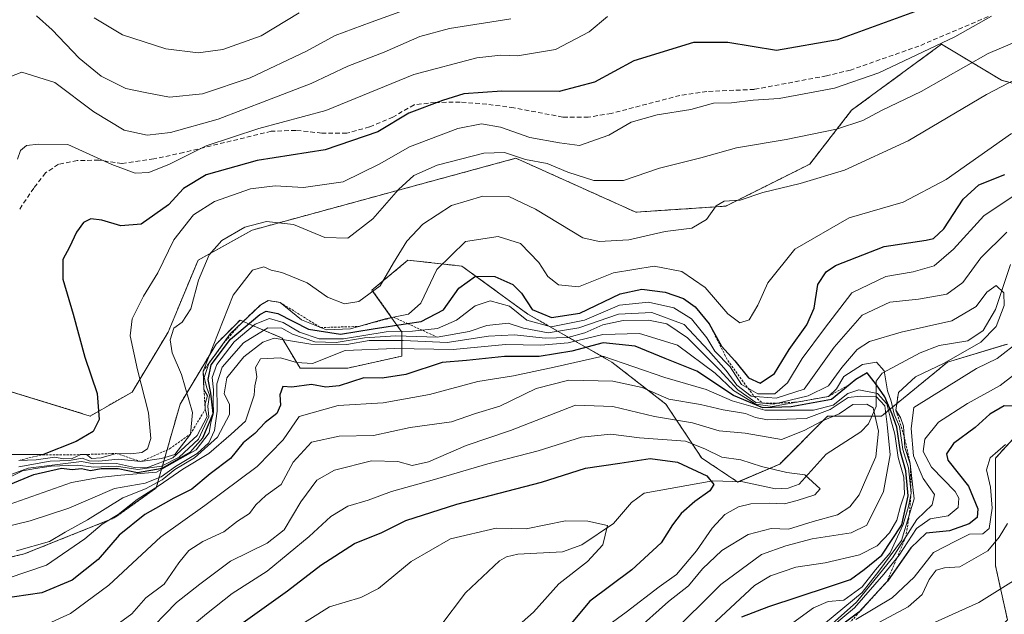
# Model space of a CAD drawing. Units: metres. Extents: x 668737 to 672182, y 4735122 to 4737520.
# Drawn here: x 670215 to 670430, y 4736240 to 4736370 of the extents above; entities that cross this region are included whole.
import ezdxf

# ---------------------------------------------------------------- set-up
doc = ezdxf.new("R2010")
doc.units = ezdxf.units.M
doc.header["$MEASUREMENT"] = 0
doc.linetypes.add('TRAZOS', pattern=[0.75, 0.5, -0.25])
doc.linetypes.add('TRAZOSX2', pattern=[1.5, 1, -0.5])
for name, color, linetype, lineweight in [('Arbolado forestal', 92, 'TRAZOS', 0), ('Arbolado forestal CxS', 92, 'Continuous', 0), ('Corriente natural lineal', 142, 'Continuous', 13), ('Curva de nivel maestra', 36, 'Continuous', 30), ('Curva de nivel normal', 36, 'Continuous', 0), ('Escarpado lineal', 39, 'TRAZOS', 0), ('Matorral', 135, 'Continuous', 0), ('Matorral CxS', 135, 'Continuous', 0), ('Senda', 19, 'TRAZOSX2', 0)]:
    doc.layers.add(name, color=color, linetype=linetype, lineweight=lineweight)

# ---------------------------------------------------------------- blocks, each defined once
blk = doc.blocks.new('*U160')
at = {"layer": 'Curva de nivel normal', "color": 36, "linetype": 'Continuous', "lineweight": 0}
blk.add_polyline3d([(670214.11, 4736253.58, 885), (670221.34, 4736255.62, 885), (670224.75, 4736257.7, 885), (670229.64, 4736260.4, 885), (670237.42, 4736265.15, 885), (670242.34, 4736267.18, 885), (670246, 4736269.15, 885), (670248.78, 4736271.38, 885), (670253.08, 4736273.93, 885), (670258.07, 4736278.47, 885), (670260.71, 4736283.37, 885), (670260.74, 4736285.64, 885), (670259.56, 4736287.91, 885), (670260.15, 4736291.43, 885), (670263.82, 4736295.98, 885), (670268.02, 4736299.21, 885), (670270.47, 4736300.09, 885), (670278.49, 4736298.81, 885), (670286.34, 4736298.74, 885), (670291.26, 4736299.59, 885), (670298.69, 4736299.58, 885), (670308.33, 4736299.18, 885), (670317.33, 4736300.53, 885), (670323, 4736300.79, 885), (670329.74, 4736300.09, 885), (670334.65, 4736300.24, 885), (670338.4, 4736301.25, 885), (670342.32, 4736302.98, 885), (670346.74, 4736303.96, 885), (670352.32, 4736304.02, 885), (670356.35, 4736303.21, 885), (670360.87, 4736300.16, 885), (670367.85, 4736293.17, 885), (670371.82, 4736288.8, 885), (670375.8, 4736286.05, 885), (670379.64, 4736285.68, 885), (670387.25, 4736287.49, 885), (670391.69, 4736289.67, 885), (670394.58, 4736293.67, 885), (670397.9, 4736297.63, 885), (670400.63, 4736299.35, 885), (670407.56, 4736301.43, 885), (670418.64, 4736303.92, 885), (670423.98, 4736307.04, 885), (670426.31, 4736310.18, 885), (670428.31, 4736311.59, 885), (670430, 4736310.04, 885), (670430.07, 4736307.22, 885), (670428.33, 4736302.67, 885), (670424.98, 4736299.21, 885), (670416.98, 4736294.64, 885), (670410.65, 4736291.61, 885), (670406.96, 4736288.24, 885), (670406.41, 4736284.32, 885), (670407.4, 4736282.78, 885), (670408.03, 4736280.82, 885), (670408.38, 4736276.22, 885), (670409.55, 4736272.62, 885), (670410.36, 4736264.95, 885), (670407.65, 4736255.83, 885), (670402.65, 4736249.16, 885), (670398.99, 4736244.49, 885), (670390.99, 4736237.85, 885)], dxfattribs=at)
blk = doc.blocks.new('*U168')
at = {"layer": 'Curva de nivel normal', "color": 36, "linetype": 'Continuous', "lineweight": 0}
for points in [[(670212.54, 4736263.7, 895), (670226.16, 4736268.5, 895), (670232.19, 4736269.61, 895), (670236.97, 4736270.17, 895), (670244.75, 4736270.79, 895), (670253.39, 4736275.64, 895), (670256.26, 4736279.4, 895), (670256.66, 4736281.64, 895), (670257.24, 4736283.75, 895), (670257.13, 4736286.25, 895), (670257.22, 4736288.81, 895), (670256.9, 4736291.49, 895), (670257.93, 4736294.31, 895), (670261.73, 4736299.31, 895), (670266.34, 4736303.15, 895), (670269.46, 4736304.38, 895), (670272.43, 4736303.5, 895), (670276.04, 4736301.38, 895), (670280.32, 4736299.96, 895), (670285.61, 4736299.97, 895), (670294.98, 4736301.46, 895), (670300.72, 4736301.62, 895), (670306.2, 4736302.18, 895), (670310.34, 4736304.03, 895), (670314.44, 4736307.13, 895), (670317.68, 4736308.25, 895), (670321.91, 4736307.06, 895), (670325.68, 4736304.02, 895), (670331.06, 4736302.54, 895), (670338.3, 4736304.01, 895), (670345.96, 4736307.29, 895), (670352.32, 4736307.95, 895), (670357.86, 4736306.71, 895), (670361.69, 4736304.3, 895), (670365.08, 4736300.16, 895), (670366.84, 4736297.27, 895), (670370.14, 4736293.79, 895), (670372.66, 4736289.98, 895), (670376.21, 4736287.89, 895), (670379.91, 4736287.95, 895), (670382.71, 4736290.31, 895), (670385.9, 4736295.64, 895), (670390.77, 4736302.22, 895), (670396.78, 4736310.04, 895), (670404.22, 4736313.6, 895), (670410.15, 4736314.58, 895), (670414.74, 4736315.93, 895), (670418.99, 4736319.58, 895), (670425.59, 4736326.86, 895), (670433.16, 4736331.87, 895)], [(670437.94, 4736296.53, 895), (670429.2, 4736289.76, 895), (670422.08, 4736285.84, 895), (670415.7, 4736281.75, 895), (670412.72, 4736278.02, 895), (670412.33, 4736275.34, 895), (670414.2, 4736271.85, 895), (670419.37, 4736266.56, 895), (670420.17, 4736265.12, 895), (670420.04, 4736263.04, 895), (670417.83, 4736261.27, 895), (670413.86, 4736260.58, 895), (670410.88, 4736258.48, 895), (670407.13, 4736252.62, 895), (670403.73, 4736248.51, 895), (670397.32, 4736241.09, 895), (670389.69, 4736234.77, 895)]]:
    blk.add_polyline3d(points, dxfattribs=at)
blk = doc.blocks.new('*U174')
at = {"layer": 'Curva de nivel normal', "color": 36, "linetype": 'Continuous', "lineweight": 0}
for points in [[(670209.37, 4736268.06, 905), (670215.48, 4736271.08, 905), (670218.29, 4736271.62, 905), (670221.7, 4736272.14, 905), (670227.44, 4736272.3, 905), (670231.01, 4736271.89, 905), (670236.01, 4736272.07, 905), (670240.67, 4736271.38, 905), (670245.83, 4736272.12, 905), (670249.67, 4736274.04, 905), (670253.9, 4736277.98, 905), (670256.16, 4736282.86, 905), (670256, 4736285.24, 905), (670256.34, 4736287.65, 905), (670255.73, 4736289.26, 905), (670255.18, 4736291.53, 905), (670256.18, 4736294.52, 905), (670260.85, 4736301.01, 905), (670267.52, 4736307.41, 905), (670269.16, 4736308.31, 905), (670271.76, 4736307.91, 905), (670276.44, 4736304.08, 905), (670281.94, 4736301.9, 905), (670287.17, 4736302.11, 905), (670294.74, 4736304.31, 905), (670299.85, 4736305.35, 905), (670302.54, 4736307.74, 905), (670306.06, 4736315.1, 905), (670312.33, 4736321.25, 905), (670319.46, 4736322.3, 905), (670324.3, 4736320.78, 905), (670328.32, 4736316.63, 905), (670330.29, 4736313.6, 905), (670332.63, 4736311.73, 905), (670336.99, 4736311.31, 905), (670344.65, 4736314.39, 905), (670353.54, 4736315.85, 905), (670359.59, 4736314.69, 905), (670364.7, 4736311.14, 905), (670369.69, 4736305.41, 905), (670372.31, 4736303.48, 905), (670374.29, 4736304.14, 905), (670376.22, 4736307.33, 905), (670378.39, 4736312.23, 905), (670384.34, 4736319.58, 905), (670396.18, 4736326.38, 905), (670407.99, 4736329.85, 905), (670417.41, 4736334.76, 905), (670431.67, 4736344.87, 905)], [(670430.34, 4736276.85, 905), (670427.04, 4736273.9, 905), (670426.23, 4736271.31, 905), (670427.1, 4736267.54, 905), (670427.47, 4736262.89, 905), (670426.79, 4736258.45, 905), (670425.38, 4736257.3, 905), (670422.5, 4736257.26, 905), (670419.43, 4736255.73, 905), (670414.6, 4736253.25, 905), (670410.39, 4736247.86, 905), (670405.6, 4736243.32, 905), (670397.64, 4736238.58, 905)]]:
    blk.add_polyline3d(points, dxfattribs=at)
blk = doc.blocks.new('*U179')
at = {"layer": 'Curva de nivel normal', "color": 36, "linetype": 'Continuous', "lineweight": 0}
blk.add_polyline3d([(670248.33, 4736233.71, 855), (670255.66, 4736239.81, 855), (670261.31, 4736244.26, 855), (670268.93, 4736249.11, 855), (670278.13, 4736256.71, 855), (670282.86, 4736261.12, 855), (670286.55, 4736263.39, 855), (670291.01, 4736264.65, 855), (670296.09, 4736266.58, 855), (670305.04, 4736269.05, 855), (670317.22, 4736272.63, 855), (670328.22, 4736275.44, 855), (670337.66, 4736278.42, 855), (670344.07, 4736279.08, 855), (670350.32, 4736278.28, 855), (670360.4, 4736277.55, 855), (670364.65, 4736275.88, 855), (670368.34, 4736274.1, 855), (670372.48, 4736273.48, 855), (670377.05, 4736272.04, 855), (670382.57, 4736270.75, 855), (670386.49, 4736270.23, 855), (670389.82, 4736267.16, 855), (670388.67, 4736265.83, 855), (670384.82, 4736264.6, 855), (670382.07, 4736263.84, 855), (670378.66, 4736264.02, 855), (670374.71, 4736263.9, 855), (670371.96, 4736263.24, 855), (670369, 4736261.51, 855), (670366.21, 4736258.56, 855), (670362.84, 4736253.56, 855), (670358.45, 4736248.41, 855), (670354.65, 4736245.71, 855), (670347.42, 4736240.2, 855), (670325.22, 4736223.95, 855)], dxfattribs=at)
blk = doc.blocks.new('*U181')
at = {"layer": 'Curva de nivel normal', "color": 36, "linetype": 'Continuous', "lineweight": 0}
blk.add_polyline3d([(670231.14, 4736370.12, 945), (670237.33, 4736366.44, 945), (670246.75, 4736363.33, 945), (670253.85, 4736362.5, 945), (670259.24, 4736363.22, 945), (670267.64, 4736366.18, 945), (670275.91, 4736371.22, 945)], dxfattribs=at)
blk = doc.blocks.new('*U194')
at = {"layer": 'Curva de nivel normal', "color": 36, "linetype": 'Continuous', "lineweight": 0}
for points in [[(670402.82, 4736238, 910), (670409.07, 4736241.32, 910), (670412.13, 4736244.04, 910), (670413.69, 4736247.32, 910), (670415.21, 4736249.37, 910), (670417.05, 4736249.87, 910), (670420.37, 4736250.12, 910), (670426.47, 4736253.56, 910), (670428.96, 4736256.55, 910), (670430.8, 4736259.58, 910)], [(670437.36, 4736359.22, 910), (670426.24, 4736353.38, 910), (670409.06, 4736343.28, 910), (670395.16, 4736336.8, 910), (670385.44, 4736333.9, 910), (670377.34, 4736331.92, 910), (670372.38, 4736330.24, 910), (670368.83, 4736330.03, 910), (670367.14, 4736329.06, 910), (670365, 4736326.02, 910), (670361.78, 4736324.17, 910), (670355.99, 4736323.4, 910), (670347.99, 4736321.63, 910), (670341.54, 4736321.23, 910), (670337.99, 4736322.07, 910), (670327.61, 4736328.29, 910), (670321.78, 4736331.04, 910), (670316.08, 4736331.17, 910), (670309.23, 4736329.12, 910), (670303, 4736325.02, 910), (670299.46, 4736321.31, 910), (670296.53, 4736316.56, 910), (670293.66, 4736311.57, 910), (670288.96, 4736308.1, 910), (670285.84, 4736307.61, 910), (670282.14, 4736309.08, 910), (670277.69, 4736312.16, 910), (670272.16, 4736314.45, 910), (670269.78, 4736314.96, 910), (670268.19, 4736315.71, 910), (670265.76, 4736314.94, 910), (670261.52, 4736309.48, 910), (670254.97, 4736292.88, 910), (670255.13, 4736288.84, 910), (670255.93, 4736287.45, 910), (670255.35, 4736285.78, 910), (670255.38, 4736284.54, 910), (670255.84, 4736283, 910), (670253.67, 4736278.79, 910), (670248.33, 4736273.96, 910), (670242.99, 4736271.92, 910), (670239.94, 4736271.83, 910), (670235.99, 4736272.72, 910), (670231.01, 4736272.65, 910), (670228.34, 4736273.14, 910), (670216.67, 4736271.69, 910), (670208.91, 4736268.8, 910)]]:
    blk.add_polyline3d(points, dxfattribs=at)
blk = doc.blocks.new('*U195')
at = {"layer": 'Curva de nivel normal', "color": 36, "linetype": 'Continuous', "lineweight": 0}
blk.add_polyline3d([(670211.35, 4736356.76, 935), (670215.27, 4736358.27, 935), (670222.54, 4736355.99, 935), (670231.06, 4736349.6, 935), (670237.64, 4736345.6, 935), (670242.72, 4736344.51, 935), (670247.81, 4736345.05, 935), (670258.2, 4736347.99, 935), (670268.9, 4736352.1, 935), (670278.56, 4736355.77, 935), (670286.56, 4736359.55, 935), (670294.52, 4736362.66, 935), (670302.31, 4736366.05, 935), (670308.82, 4736367.8, 935), (670322.21, 4736369.93, 935)], dxfattribs=at)
blk = doc.blocks.new('*U197')
at = {"layer": 'Curva de nivel normal', "color": 36, "linetype": 'Continuous', "lineweight": 0}
blk.add_polyline3d([(670214.39, 4736339.23, 930), (670215, 4736341.14, 930), (670216.33, 4736342.23, 930), (670219.01, 4736342.55, 930), (670225.34, 4736342.41, 930), (670235.01, 4736338.05, 930), (670240.09, 4736336.17, 930), (670243.1, 4736336.35, 930), (670247.59, 4736338.15, 930), (670255.59, 4736342.12, 930), (670267.14, 4736345.91, 930), (670281.76, 4736349.87, 930), (670301.02, 4736357.78, 930), (670314.76, 4736361.39, 930), (670320.02, 4736361.99, 930), (670323.66, 4736361.84, 930), (670331.99, 4736363.24, 930), (670339.32, 4736367.08, 930), (670343.32, 4736370.42, 930)], dxfattribs=at)
blk = doc.blocks.new('*U201')
at = {"layer": 'Curva de nivel normal', "color": 36, "linetype": 'Continuous', "lineweight": 0}
blk.add_polyline3d([(670427.31, 4736370.51, 920), (670419.32, 4736365.96, 920), (670402.65, 4736358.09, 920), (670392.99, 4736354.74, 920), (670380.87, 4736352.52, 920), (670375.2, 4736352.12, 920), (670370.47, 4736351.55, 920), (670366.49, 4736351.46, 920), (670361.59, 4736350.11, 920), (670354.24, 4736348.94, 920), (670348.55, 4736347.32, 920), (670343.65, 4736344.48, 920), (670337.2, 4736342.26, 920), (670332.82, 4736342.78, 920), (670326.34, 4736343.98, 920), (670319.93, 4736346.23, 920), (670315.82, 4736346.96, 920), (670310.59, 4736345.93, 920), (670300.06, 4736341.96, 920), (670293.56, 4736338.23, 920), (670285.53, 4736334.3, 920), (670276.88, 4736333.06, 920), (670270.66, 4736333.43, 920), (670265.33, 4736332.78, 920), (670257.45, 4736330, 920), (670252.81, 4736327.08, 920), (670248.57, 4736321.63, 920), (670245.07, 4736314.39, 920), (670241.92, 4736309.31, 920), (670239.41, 4736304.31, 920), (670238.99, 4736300.64, 920), (670240.57, 4736293.18, 920), (670243.03, 4736283.79, 920), (670243.5, 4736278.18, 920), (670242.78, 4736275.88, 920), (670241.53, 4736275.08, 920), (670239.14, 4736274.78, 920), (670235.92, 4736274.88, 920), (670232.64, 4736273.9, 920), (670230.55, 4736273.77, 920), (670229.47, 4736274.62, 920), (670228.19, 4736274.62, 920), (670226.28, 4736273.78, 920), (670224.43, 4736273.73, 920), (670222.52, 4736274.07, 920), (670218.47, 4736273.48, 920), (670214.67, 4736273.37, 920)], dxfattribs=at)
blk = doc.blocks.new('*U202')
at = {"layer": 'Curva de nivel normal', "color": 36, "linetype": 'Continuous', "lineweight": 0}
blk.add_polyline3d([(670221.01, 4736237.65, 870), (670225.94, 4736239.89, 870), (670234.34, 4736246.11, 870), (670245.66, 4736256.68, 870), (670255.33, 4736263.53, 870), (670266.76, 4736272.03, 870), (670272.42, 4736277.87, 870), (670275.92, 4736283, 870), (670284.45, 4736285.39, 870), (670294.32, 4736285.96, 870), (670304.46, 4736287.77, 870), (670314.99, 4736290.63, 870), (670322.79, 4736291.88, 870), (670331.68, 4736293.73, 870), (670342.32, 4736296.19, 870), (670355.89, 4736291.49, 870), (670364.92, 4736288.89, 870), (670370.58, 4736286.36, 870), (670377.77, 4736284.32, 870), (670388.35, 4736284.35, 870), (670392.65, 4736285.48, 870), (670395.87, 4736288.02, 870), (670398.3, 4736288.77, 870), (670402.35, 4736288, 870), (670404.45, 4736285.77, 870), (670405.19, 4736282.51, 870), (670406.19, 4736279.12, 870), (670406.91, 4736274, 870), (670408.15, 4736269.72, 870), (670408.28, 4736265.99, 870), (670407.41, 4736263.39, 870), (670406.64, 4736260.32, 870), (670405.01, 4736257.52, 870), (670402.32, 4736254.69, 870), (670398.41, 4736252.68, 870), (670390.97, 4736250.93, 870), (670384.51, 4736250.02, 870), (670378.97, 4736248.13, 870), (670375.45, 4736245.98, 870), (670363.99, 4736235.32, 870)], dxfattribs=at)
blk = doc.blocks.new('*U207')
at = {"layer": 'Curva de nivel normal', "color": 36, "linetype": 'Continuous', "lineweight": 0}
blk.add_polyline3d([(670356.74, 4736234.95, 865), (670368.14, 4736246.21, 865), (670377.03, 4736252.78, 865), (670382.36, 4736254.67, 865), (670388.12, 4736256.24, 865), (670396.65, 4736257.54, 865), (670400.07, 4736259.22, 865), (670403.71, 4736266.54, 865), (670405.18, 4736274.57, 865), (670404.52, 4736281.2, 865), (670403.97, 4736285.3, 865), (670402.09, 4736287.35, 865), (670398.68, 4736287.44, 865), (670395.99, 4736287.09, 865), (670392.06, 4736284.52, 865), (670386.75, 4736282.52, 865), (670378.31, 4736282.27, 865), (670375.7, 4736282.76, 865), (670373.51, 4736283.61, 865), (670368.66, 4736284.45, 865), (670363.65, 4736285.57, 865), (670356.76, 4736286.72, 865), (670350.93, 4736289.28, 865), (670344.48, 4736290.7, 865), (670334.9, 4736290.9, 865), (670327.72, 4736289.09, 865), (670319.84, 4736285.22, 865), (670314.46, 4736283.61, 865), (670309.21, 4736281.79, 865), (670300.19, 4736280.56, 865), (670292.21, 4736278.78, 865), (670284.66, 4736278.68, 865), (670278.66, 4736277.36, 865), (670274.66, 4736272.99, 865), (670272, 4736268.08, 865), (670268.64, 4736265.7, 865), (670266.43, 4736263.66, 865), (670265.07, 4736261.75, 865), (670262.46, 4736260.07, 865), (670259.45, 4736257.75, 865), (670254.86, 4736255.64, 865), (670251.82, 4736253.64, 865), (670249.61, 4736250.97, 865), (670246.43, 4736246.31, 865), (670242.42, 4736243.31, 865), (670239.32, 4736239.84, 865), (670234.28, 4736236.07, 865)], dxfattribs=at)
blk = doc.blocks.new('*U214')
at = {"layer": 'Curva de nivel normal', "color": 36, "linetype": 'Continuous', "lineweight": 0}
blk.add_polyline3d([(670269.06, 4736232.92, 845), (670282.6, 4736241.36, 845), (670289.42, 4736243.4, 845), (670293.28, 4736245.34, 845), (670300.4, 4736251.29, 845), (670309.01, 4736256.21, 845), (670319, 4736258.57, 845), (670325.54, 4736258.42, 845), (670334.2, 4736260.17, 845), (670339.08, 4736260.07, 845), (670343.34, 4736259.12, 845), (670342.32, 4736254.92, 845), (670339.01, 4736251.29, 845), (670332.7, 4736246.37, 845), (670327.17, 4736240.17, 845), (670322.24, 4736235.78, 845)], dxfattribs=at)
blk = doc.blocks.new('*U221')
at = {"layer": 'Curva de nivel normal', "color": 36, "linetype": 'Continuous', "lineweight": 0}
for points in [[(670214.65, 4736271.94, 915), (670221.48, 4736273.22, 915), (670225.71, 4736273.34, 915), (670228.53, 4736273.83, 915), (670230, 4736273.3, 915), (670232.17, 4736273.2, 915), (670236.4, 4736273.61, 915), (670241.34, 4736273.12, 915), (670245.82, 4736273.78, 915), (670248.72, 4736274.68, 915), (670252.17, 4736279.11, 915), (670252.61, 4736283.82, 915), (670250.19, 4736292.16, 915), (670248.14, 4736296.92, 915), (670247.71, 4736299.73, 915), (670248.53, 4736302.27, 915), (670250.33, 4736303.58, 915), (670252.23, 4736306.48, 915), (670253.92, 4736312.77, 915), (670256.23, 4736318.33, 915), (670259, 4736321.48, 915), (670264.03, 4736324.38, 915), (670268.8, 4736325.64, 915), (670274.67, 4736324.97, 915), (670281.56, 4736322.11, 915), (670286.56, 4736321.93, 915), (670292.04, 4736326.22, 915), (670297.67, 4736332.63, 915), (670300.98, 4736335.64, 915), (670306.1, 4736337.91, 915), (670316.34, 4736340.55, 915), (670320.86, 4736340.73, 915), (670325.45, 4736339.16, 915), (670330.19, 4736338.26, 915), (670334.66, 4736336.4, 915), (670340.36, 4736334.58, 915), (670346.83, 4736334.57, 915), (670354.75, 4736337.3, 915), (670363.72, 4736339.52, 915), (670371.53, 4736341.74, 915), (670382.43, 4736343.51, 915), (670393.42, 4736345.8, 915), (670399.2, 4736347.71, 915), (670403.26, 4736349.89, 915), (670411.9, 4736354.07, 915), (670426.58, 4736362.36, 915), (670437.21, 4736366.9, 915)], [(670437.96, 4736250.7, 915), (670424.53, 4736242.31, 915), (670412.07, 4736236.71, 915)]]:
    blk.add_polyline3d(points, dxfattribs=at)
blk = doc.blocks.new('*U222')
at = {"layer": 'Curva de nivel normal', "color": 36, "linetype": 'Continuous', "lineweight": 0}
blk.add_polyline3d([(670241.74, 4736234.74, 860), (670249.15, 4736242.31, 860), (670254.24, 4736246.31, 860), (670260.89, 4736251.31, 860), (670268.91, 4736255.24, 860), (670272.64, 4736258.21, 860), (670276.28, 4736264.32, 860), (670279.8, 4736269.05, 860), (670283.65, 4736271.24, 860), (670291.74, 4736273.27, 860), (670297.5, 4736273.14, 860), (670300.64, 4736272.28, 860), (670304.19, 4736273.05, 860), (670312.43, 4736276.62, 860), (670322.12, 4736279.89, 860), (670336.32, 4736285.42, 860), (670344.52, 4736285.17, 860), (670353.65, 4736282.99, 860), (670361.92, 4736281.57, 860), (670367.76, 4736279.81, 860), (670373.43, 4736279.29, 860), (670381.36, 4736277.91, 860), (670386.32, 4736279.87, 860), (670390.32, 4736282, 860), (670393.99, 4736283.56, 860), (670396.99, 4736285.62, 860), (670400.07, 4736285.65, 860), (670401.4, 4736284.88, 860), (670402.63, 4736279.73, 860), (670401.99, 4736274.17, 860), (670400.06, 4736269.69, 860), (670398.36, 4736265.87, 860), (670396.35, 4736263.19, 860), (670393.65, 4736261.49, 860), (670388.33, 4736260.01, 860), (670382.9, 4736258.32, 860), (670379.12, 4736258.44, 860), (670374.12, 4736257.15, 860), (670368.32, 4736253.64, 860), (670364.1, 4736249.64, 860), (670361.04, 4736245.97, 860), (670356.67, 4736242.48, 860), (670349.2, 4736235.84, 860)], dxfattribs=at)
blk = doc.blocks.new('*U227')
at = {"layer": 'Curva de nivel normal', "color": 36, "linetype": 'Continuous', "lineweight": 0}
blk.add_polyline3d([(670212.34, 4736247.63, 880), (670220.67, 4736250.42, 880), (670229.06, 4736256.18, 880), (670232.87, 4736259.44, 880), (670236.39, 4736261.5, 880), (670240.51, 4736264.82, 880), (670245.36, 4736267.88, 880), (670250.49, 4736271.45, 880), (670256.16, 4736274.88, 880), (670261.05, 4736279.12, 880), (670264.21, 4736281.97, 880), (670266.12, 4736287.64, 880), (670266.22, 4736289.64, 880), (670266.7, 4736291.64, 880), (670266.4, 4736293.68, 880), (670267.47, 4736295.55, 880), (670271.86, 4736295.82, 880), (670275.37, 4736294.76, 880), (670278.82, 4736294.52, 880), (670286.01, 4736297.4, 880), (670296.85, 4736297.83, 880), (670309.61, 4736297.59, 880), (670321.08, 4736298.72, 880), (670328.74, 4736298.57, 880), (670334.78, 4736299.08, 880), (670342.32, 4736300.91, 880), (670350.32, 4736301.13, 880), (670358.64, 4736298.59, 880), (670366.92, 4736292.42, 880), (670370.89, 4736288.62, 880), (670375.78, 4736285.63, 880), (670379.42, 4736285.12, 880), (670391.7, 4736287.37, 880), (670393.44, 4736289.02, 880), (670395.05, 4736291.73, 880), (670399.12, 4736294.37, 880), (670402.15, 4736294.86, 880), (670403.85, 4736292.92, 880), (670404.57, 4736288.6, 880), (670405.36, 4736286.34, 880), (670406.03, 4736283.5, 880), (670407.21, 4736280.79, 880), (670407.92, 4736275.72, 880), (670409.13, 4736271.73, 880), (670409.73, 4736266.23, 880), (670409.16, 4736263.26, 880), (670407.99, 4736259.38, 880), (670405.13, 4736253.12, 880), (670401.92, 4736249.43, 880), (670399.06, 4736245.72, 880), (670395, 4736242.8, 880), (670391.56, 4736242.49, 880), (670388.41, 4736241.15, 880), (670383.04, 4736237.25, 880)], dxfattribs=at)
blk = doc.blocks.new('*U228')
at = {"layer": 'Curva de nivel normal', "color": 36, "linetype": 'Continuous', "lineweight": 0}
for points in [[(670211.42, 4736258.75, 890), (670217.14, 4736260.16, 890), (670225.55, 4736262.95, 890), (670235.56, 4736267.22, 890), (670242.24, 4736268.38, 890), (670245.76, 4736269.77, 890), (670248.92, 4736272.06, 890), (670253.66, 4736274.86, 890), (670256.19, 4736277.2, 890), (670257.42, 4736279.87, 890), (670258.02, 4736284.14, 890), (670257.94, 4736290.13, 890), (670259.12, 4736293.73, 890), (670263.74, 4736299.08, 890), (670269.12, 4736302.35, 890), (670272.13, 4736302.31, 890), (670274.5, 4736300.95, 890), (670279.34, 4736299.32, 890), (670284.04, 4736299.14, 890), (670290.2, 4736300.2, 890), (670297.04, 4736300.62, 890), (670306.1, 4736300.34, 890), (670313.14, 4736301.58, 890), (670316.94, 4736302.9, 890), (670321.66, 4736303.34, 890), (670325, 4736302.26, 890), (670330.36, 4736301.28, 890), (670337.1, 4736302.37, 890), (670345.76, 4736305.37, 890), (670353.01, 4736305.74, 890), (670360.08, 4736303.06, 890), (670365.4, 4736297.38, 890), (670369.26, 4736293.05, 890), (670371.59, 4736289.82, 890), (670374.75, 4736287.38, 890), (670380.21, 4736287, 890), (670386.32, 4736288.96, 890), (670392.87, 4736298.14, 890), (670399.05, 4736305.11, 890), (670405.1, 4736307.99, 890), (670411.35, 4736308.65, 890), (670417.54, 4736309.69, 890), (670421, 4736312.28, 890), (670424.94, 4736317.64, 890), (670430.67, 4736323.26, 890)], [(670433.4, 4736299.43, 890), (670428.54, 4736295.68, 890), (670423.99, 4736293.44, 890), (670410.32, 4736284.92, 890), (670409.74, 4736280.32, 890), (670410.25, 4736274.33, 890), (670412.33, 4736269.44, 890), (670414.85, 4736265.93, 890), (670414.32, 4736263.64, 890), (670411.01, 4736260.42, 890), (670405.67, 4736252.09, 890), (670397.77, 4736242.35, 890), (670390.52, 4736235.91, 890)]]:
    blk.add_polyline3d(points, dxfattribs=at)
blk = doc.blocks.new('*U231')
at = {"layer": 'Curva de nivel normal', "color": 36, "linetype": 'Continuous', "lineweight": 0}
blk.add_polyline3d([(670218.48, 4736370.59, 940), (670221.91, 4736367.54, 940), (670227.82, 4736361.31, 940), (670232.67, 4736357.36, 940), (670238.05, 4736354.7, 940), (670242.66, 4736353.72, 940), (670247.6, 4736352.8, 940), (670254.8, 4736353.51, 940), (670265.2, 4736357.03, 940), (670277.56, 4736362.86, 940), (670283.84, 4736366.28, 940), (670291.68, 4736369.19, 940), (670303.2, 4736373.36, 940)], dxfattribs=at)
blk = doc.blocks.new('*U232')
at = {"layer": 'Curva de nivel maestra', "color": 36, "linetype": 'Continuous', "lineweight": 30}
blk.add_polyline3d([(670372.7, 4736239.18, 875), (670378.65, 4736241.43, 875), (670391.65, 4736245.74, 875), (670396.48, 4736247.3, 875), (670399.43, 4736249.51, 875), (670403.35, 4736252.64, 875), (670407.68, 4736259.31, 875), (670409.1, 4736265.64, 875), (670408.59, 4736271.12, 875), (670407.4, 4736275.25, 875), (670406.61, 4736280.65, 875), (670405.57, 4736283.48, 875), (670403.95, 4736287.27, 875), (670402.18, 4736289.86, 875), (670400.1, 4736292.53, 875), (670397.64, 4736291.03, 875), (670396.39, 4736290.01, 875), (670392.33, 4736286.71, 875), (670383.48, 4736285.06, 875), (670377.3, 4736284.85, 875), (670370.93, 4736287.58, 875), (670362.91, 4736292.9, 875), (670355.96, 4736295.62, 875), (670349.39, 4736298.38, 875), (670342.43, 4736299.08, 875), (670335.57, 4736297.22, 875), (670328.4, 4736296.05, 875), (670320.81, 4736296.12, 875), (670312.54, 4736295.18, 875), (670307.18, 4736294.8, 875), (670299.25, 4736292.15, 875), (670294.08, 4736291.37, 875), (670290.11, 4736291.42, 875), (670284.66, 4736289.64, 875), (670281.74, 4736289.38, 875), (670278.63, 4736289.94, 875), (670274.3, 4736289.37, 875), (670272.4, 4736289.56, 875), (670271.71, 4736287.68, 875), (670271.83, 4736285.41, 875), (670271.06, 4736283.62, 875), (670268.53, 4736281.66, 875), (670266.21, 4736279.25, 875), (670263.7, 4736277.2, 875), (670260.9, 4736273.8, 875), (670256.5, 4736270.43, 875), (670252.48, 4736267.06, 875), (670248.53, 4736265.12, 875), (670242.23, 4736261.56, 875), (670236.61, 4736257, 875), (670232.01, 4736251.72, 875), (670226.34, 4736247.21, 875), (670219.67, 4736244.38, 875), (670207.67, 4736242.64, 875)], dxfattribs=at)
blk = doc.blocks.new('*U246')
at = {"layer": 'Curva de nivel maestra', "color": 36, "linetype": 'Continuous', "lineweight": 30}
for points in [[(670203.91, 4736264.55, 900), (670217.91, 4736270.26, 900), (670224.01, 4736271.68, 900), (670226.34, 4736271.37, 900), (670228.34, 4736271.56, 900), (670230.34, 4736271.14, 900), (670232.67, 4736271.6, 900), (670236.34, 4736271.61, 900), (670240.56, 4736270.69, 900), (670246, 4736271.64, 900), (670252.1, 4736275.2, 900), (670254.9, 4736278.31, 900), (670257.11, 4736283.64, 900), (670256.6, 4736288.08, 900), (670256.06, 4736291.09, 900), (670256.7, 4736294.26, 900), (670260.94, 4736299.9, 900), (670267.33, 4736305.24, 900), (670268.74, 4736305.98, 900), (670271.28, 4736305.52, 900), (670277.95, 4736302.05, 900), (670284.99, 4736300.97, 900), (670292.12, 4736302.11, 900), (670299.62, 4736303.29, 900), (670302.59, 4736303.76, 900), (670307.5, 4736306.32, 900), (670310.83, 4736311.05, 900), (670314.46, 4736313.68, 900), (670318.71, 4736313.61, 900), (670322.67, 4736311.85, 900), (670324.51, 4736309.94, 900), (670326.86, 4736306.33, 900), (670331.12, 4736304.58, 900), (670337.29, 4736305.55, 900), (670346.09, 4736309.79, 900), (670350.84, 4736310.84, 900), (670355.99, 4736310.12, 900), (670359.99, 4736308.77, 900), (670362.55, 4736306.96, 900), (670365.57, 4736303.26, 900), (670368.3, 4736298.31, 900), (670371.2, 4736295.15, 900), (670374.16, 4736291.39, 900), (670376.73, 4736290.29, 900), (670379.83, 4736292.34, 900), (670383.08, 4736297.64, 900), (670386.92, 4736303.02, 900), (670388.5, 4736306.62, 900), (670389.35, 4736311.81, 900), (670391.18, 4736314.62, 900), (670393.21, 4736315.98, 900), (670403.85, 4736320.16, 900), (670412.99, 4736321.5, 900), (670414.61, 4736321.9, 900), (670416.87, 4736324.02, 900), (670421.1, 4736330.49, 900), (670424.52, 4736333.62, 900), (670430.2, 4736335.91, 900)], [(670432.31, 4736285.26, 900), (670430.05, 4736285.29, 900), (670426.94, 4736283.5, 900), (670423.72, 4736280.56, 900), (670418.98, 4736277.07, 900), (670417.45, 4736274.8, 900), (670417.79, 4736273.42, 900), (670422.26, 4736267.75, 900), (670424.33, 4736262.74, 900), (670424.14, 4736260.89, 900), (670422.42, 4736259.51, 900), (670418.1, 4736257.97, 900), (670413, 4736257.46, 900), (670409.7, 4736254.21, 900), (670404.53, 4736246.99, 900), (670398.32, 4736240.19, 900), (670386.73, 4736231.53, 900)]]:
    blk.add_polyline3d(points, dxfattribs=at)
blk = doc.blocks.new('*U247')
at = {"layer": 'Curva de nivel maestra', "color": 36, "linetype": 'Continuous', "lineweight": 30}
blk.add_polyline3d([(670262.68, 4736237.17, 850), (670273.42, 4736244.82, 850), (670280.66, 4736250.48, 850), (670288, 4736255.21, 850), (670294, 4736257.59, 850), (670299.28, 4736260.19, 850), (670310.38, 4736263.76, 850), (670328.9, 4736268.63, 850), (670338.56, 4736271.7, 850), (670346.08, 4736272.73, 850), (670352.68, 4736273.81, 850), (670358.65, 4736272.97, 850), (670365.04, 4736270.02, 850), (670366.6, 4736268.13, 850), (670365.72, 4736266.7, 850), (670362.47, 4736264.39, 850), (670359.45, 4736261.78, 850), (670357.56, 4736259.31, 850), (670355.08, 4736255.31, 850), (670348.65, 4736249.44, 850), (670339.5, 4736242.59, 850), (670334.65, 4736236.84, 850)], dxfattribs=at)
blk = doc.blocks.new('*U249')
at = {"layer": 'Curva de nivel maestra', "color": 36, "linetype": 'Continuous', "lineweight": 30}
blk.add_polyline3d([(670410.47, 4736371.46, 925), (670393.65, 4736365.32, 925), (670380.32, 4736363.02, 925), (670369.65, 4736364.73, 925), (670362.17, 4736364.74, 925), (670349.12, 4736360.74, 925), (670340.52, 4736356.06, 925), (670332.78, 4736354.02, 925), (670320.28, 4736354.12, 925), (670311.92, 4736353.53, 925), (670307.26, 4736352.07, 925), (670299.94, 4736349.33, 925), (670293.15, 4736345.19, 925), (670281.6, 4736341.28, 925), (670266.75, 4736338.92, 925), (670255.62, 4736335.8, 925), (670250.65, 4736332.82, 925), (670247.34, 4736329.24, 925), (670241.38, 4736325.03, 925), (670236.94, 4736324.67, 925), (670232.81, 4736325.93, 925), (670230.42, 4736326.19, 925), (670228.8, 4736325.42, 925), (670227.26, 4736323.31, 925), (670225.7, 4736319.97, 925), (670224.29, 4736317.31, 925), (670224.27, 4736312.97, 925), (670226.51, 4736305.31, 925), (670229.11, 4736295.97, 925), (670231.76, 4736287.97, 925), (670232.24, 4736282.31, 925), (670230.9, 4736279.7, 925), (670227.2, 4736277.53, 925), (670219.82, 4736274.61, 925), (670212.25, 4736274.68, 925)], dxfattribs=at)

msp = doc.modelspace()

# ---------------------------------------------------------------- linework, layer by layer
at = {"layer": 'Arbolado forestal', "color": 92, "linetype": 'TRAZOS', "lineweight": 0}
for points in [[(670443.91, 4736352.57, 905.72), (670429.49, 4736356.5, 910.09), (670416.38, 4736364.37, 919.45), (670396.72, 4736349.94, 916.5), (670387.55, 4736338.14, 911.17), (670369.19, 4736328.96, 909.63), (670349.53, 4736327.65, 912.43), (670323.32, 4736339.45, 914.49), (670265.64, 4736323.72, 913.97), (670253.84, 4736317.16, 915.66), (670247.29, 4736301.42, 915.59), (670239.42, 4736288.31, 921.11), (670230.25, 4736283.07, 925.4), (670213.21, 4736288.31, 928.48)], [(670193.55, 4736247.66, 880.32), (670215.83, 4736252.9, 884.05), (670235.49, 4736260.77, 880.38), (670244.67, 4736267.33, 880.62), (670249.91, 4736285.69, 916.02), (670257.78, 4736298.8, 903.67), (670263.02, 4736304.05, 902.61), (670272.19, 4736300.11, 885.44), (670276.13, 4736293.56, 878.71), (670286.61, 4736293.56, 877.49), (670298.41, 4736296.18, 878.15), (670298.41, 4736301.42, 891.03), (670291.86, 4736310.6, 910.27), (670299.72, 4736317.16, 908.33), (670311.52, 4736315.85, 901.82), (670325.94, 4736305.36, 898.47), (670344.29, 4736294.87, 868.93), (670356.09, 4736285.69, 863.66), (670363.95, 4736273.88, 852.98), (670371.65, 4736268.75, 852.22), (670371.81, 4736268.64, 852.21), (670372.05, 4736268.74, 852.31), (670380.99, 4736272.57, 855.76), (670391.48, 4736283.06, 861.05), (670401.15, 4736283.06, 857.62), (670403.27, 4736283.06, 865.79), (670417.69, 4736294.86, 884.96), (670430.8, 4736298.8, 888.27)], [(670442.6, 4736289.62, 901.48), (670428.18, 4736273.88, 904.94), (670428.18, 4736250.28, 911.51), (670430.8, 4736238.47, 917.94), (670422.94, 4736230.6, 919.33), (670412.45, 4736225.36, 920), (670382.3, 4736214.87, 919.27), (670373.13, 4736197.82, 906.12), (670370.5, 4736182.08, 914.54), (670374.44, 4736172.9, 923.63), (670375.75, 4736161.1, 927.97), (670361.64, 4736166.51, 922.13), (670348.71, 4736165.39, 921.41), (670338.81, 4736164.53, 916.54), (670314.14, 4736147.99, 903.41), (670303.65, 4736133.56, 893.14), (670289.16, 4736137.72, 888.56), (670268.31, 4736138.71, 880.69), (670237.53, 4736139.71, 870.77), (670197.48, 4736129.63, 840.8)]]:
    msp.add_polyline3d(points, dxfattribs=at)
at = {"layer": 'Arbolado forestal CxS', "color": 92, "linetype": 'Continuous', "lineweight": 0}
for points in [[(670443.91, 4736352.57, 905.72), (670429.49, 4736356.5, 910.09), (670416.38, 4736364.37, 919.45), (670396.72, 4736349.94, 916.5), (670387.55, 4736338.14, 911.17), (670369.2, 4736328.96, 909.63), (670349.53, 4736327.65, 912.43), (670323.32, 4736339.45, 914.49), (670265.64, 4736323.72, 913.97), (670253.84, 4736317.16, 915.66), (670247.29, 4736301.42, 915.59), (670239.42, 4736288.31, 921.11), (670230.25, 4736283.06, 925.4), (670213.21, 4736288.31, 928.48)], [(670193.55, 4736247.66, 880.32), (670215.83, 4736252.9, 884.05), (670235.49, 4736260.77, 880.37), (670244.67, 4736267.33, 880.62), (670249.91, 4736285.69, 916.02), (670257.78, 4736298.8, 903.67), (670263.02, 4736304.05, 902.61), (670272.19, 4736300.11, 885.44), (670276.13, 4736293.56, 878.71), (670286.61, 4736293.56, 877.49), (670298.41, 4736296.18, 878.15), (670298.41, 4736301.42, 891.03), (670291.86, 4736310.6, 910.27), (670299.72, 4736317.16, 908.33), (670311.52, 4736315.85, 901.82), (670325.94, 4736305.36, 898.47), (670344.29, 4736294.87, 868.93), (670356.09, 4736285.69, 863.66), (670363.95, 4736273.88, 852.98), (670371.82, 4736268.64, 852.21), (670380.99, 4736272.57, 855.76), (670391.48, 4736283.06, 861.05), (670403.28, 4736283.06, 865.79), (670417.69, 4736294.86, 884.96), (670430.8, 4736298.8, 888.27)], [(670442.6, 4736289.62, 901.48), (670428.18, 4736273.88, 904.94), (670428.18, 4736250.28, 911.51), (670430.8, 4736238.47, 917.94), (670422.94, 4736230.6, 919.33), (670412.45, 4736225.36, 920), (670382.3, 4736214.87, 919.27), (670373.13, 4736197.82, 906.11), (670370.5, 4736182.08, 914.54), (670374.44, 4736172.9, 923.63), (670375.75, 4736161.1, 927.97), (670361.65, 4736166.51, 922.13), (670348.71, 4736165.39, 921.41), (670338.81, 4736164.53, 916.54), (670314.14, 4736147.99, 903.41), (670303.65, 4736133.56, 893.13), (670289.16, 4736137.72, 888.56), (670268.31, 4736138.71, 880.7), (670237.53, 4736139.7, 870.77), (670197.48, 4736129.63, 840.8)]]:
    msp.add_polyline3d(points, dxfattribs=at)
at = {"layer": 'Corriente natural lineal', "color": 142, "linetype": 'Continuous', "lineweight": 13}
msp.add_polyline3d([(670431.43, 4736316.18, 885.91), (670428.14, 4736306.36, 884.44), (670425.45, 4736301.8, 884.02), (670422.14, 4736299.54, 883.45), (670415.89, 4736298.47, 882.53), (670411.67, 4736296.88, 882.54), (670403.42, 4736292.45, 876.18), (670402.1, 4736290.66, 870.29), (670402.07, 4736285.18, 862.41), (670400.42, 4736281.37, 857.5), (670398.7, 4736279.6, 856.98), (670391.15, 4736274.75, 855.99), (670385.25, 4736268.19, 854.56), (670382.87, 4736267.26, 854.27), (670380.09, 4736267.12, 853.96), (670372.91, 4736268.71, 852.49), (670366.39, 4736268.91, 850.25), (670351.34, 4736266.22, 846.78), (670348.59, 4736264.18, 846.09), (670344.64, 4736259.57, 845.45), (670337.72, 4736254.9, 843.91), (670333.53, 4736253.35, 843.16), (670323.73, 4736252.83, 842.49), (670321.3, 4736252.26, 842.31), (670319.76, 4736251.43, 842.6), (670312.33, 4736244.4, 842.14), (670306.71, 4736236.94, 841.16)], dxfattribs=at)
at = {"layer": 'Escarpado lineal', "color": 39, "linetype": 'TRAZOS', "lineweight": 0}
for points in [[(670214.67, 4736273.37, 914.32), (670219.82, 4736274.61, 914.32), (670228.19, 4736274.62, 914.32), (670235.92, 4736274.88, 914.32), (670241.34, 4736273.12, 914.32), (670247.62, 4736275.88, 914.32), (670252.17, 4736279.11, 914.32), (670255.38, 4736284.54, 914.32), (670255.13, 4736288.84, 914.32), (670254.97, 4736292.88, 914.32), (670259.34, 4736298.91, 914.32), (670262.73, 4736302.81, 914.32), (670267.52, 4736307.41, 914.32), (670269.16, 4736308.31, 914.32), (670271.76, 4736307.91, 914.32), (670280.62, 4736302.42, 914.32), (670289.03, 4736302.65, 914.32), (670296.57, 4736304.68, 914.32), (670299.62, 4736303.29, 914.32), (670306.1, 4736300.34, 914.32)], [(670365.57, 4736303.26, 889.72), (670369.63, 4736295.21, 889.72), (670374.07, 4736289.15, 889.72), (670375.44, 4736287.33, 889.72), (670377.32, 4736285.9, 889.72), (670380.5, 4736285.88, 889.72), (670384.9, 4736286.12, 889.72), (670391.7, 4736287.37, 889.72), (670396.39, 4736290.01, 889.72)], [(670406.96, 4736288.24, 898.23), (670406.41, 4736284.32, 898.23), (670408.19, 4736278.74, 898.23), (670409.55, 4736272.62, 898.23), (670409.73, 4736266.23, 898.23), (670409.33, 4736261.48, 898.23), (670408.56, 4736256.61, 898.23), (670404.53, 4736246.99, 898.23), (670395.13, 4736236.54, 898.23), (670386.47, 4736229.11, 898.23), (670379.3, 4736222.24, 898.23), (670378.56, 4736217.6, 898.23), (670374.76, 4736213.28, 898.23), (670375.14, 4736204.43, 898.23), (670375.9, 4736196.74, 898.23)]]:
    msp.add_polyline3d(points, dxfattribs=at)
at = {"layer": 'Matorral', "color": 135, "linetype": 'Continuous', "lineweight": 0}
for points in [[(670443.91, 4736352.57, 905.72), (670429.49, 4736356.5, 910.09), (670416.38, 4736364.37, 919.45), (670396.72, 4736349.94, 916.5), (670387.55, 4736338.14, 911.17), (670369.19, 4736328.96, 909.63), (670349.53, 4736327.65, 912.43), (670323.32, 4736339.45, 914.49), (670265.64, 4736323.72, 913.97), (670253.84, 4736317.16, 915.66), (670247.29, 4736301.42, 915.59), (670239.42, 4736288.31, 921.11), (670230.25, 4736283.07, 925.4), (670213.21, 4736288.31, 928.48)], [(670193.55, 4736247.66, 880.32), (670215.83, 4736252.9, 884.05), (670235.49, 4736260.77, 880.38), (670244.67, 4736267.33, 880.62), (670249.91, 4736285.69, 916.02), (670257.78, 4736298.8, 903.67), (670263.02, 4736304.05, 902.61), (670272.19, 4736300.11, 885.44), (670276.13, 4736293.56, 878.71), (670286.61, 4736293.56, 877.49), (670298.41, 4736296.18, 878.15), (670298.41, 4736301.42, 891.03), (670291.86, 4736310.6, 910.27), (670299.72, 4736317.16, 908.33), (670311.52, 4736315.85, 901.82), (670325.94, 4736305.36, 898.47), (670344.29, 4736294.87, 868.93), (670356.09, 4736285.69, 863.66), (670363.95, 4736273.88, 852.98), (670371.65, 4736268.75, 852.22), (670371.81, 4736268.64, 852.21), (670372.05, 4736268.74, 852.31), (670380.99, 4736272.57, 855.76), (670391.48, 4736283.06, 861.05), (670401.15, 4736283.06, 857.62), (670403.27, 4736283.06, 865.79), (670417.69, 4736294.86, 884.96), (670430.8, 4736298.8, 888.27)], [(670442.6, 4736289.62, 901.48), (670428.18, 4736273.88, 904.94), (670428.18, 4736250.28, 911.51), (670430.8, 4736238.47, 917.94), (670422.94, 4736230.6, 919.33), (670412.45, 4736225.36, 920), (670382.3, 4736214.87, 919.27), (670373.13, 4736197.82, 906.12), (670370.5, 4736182.08, 914.54), (670374.44, 4736172.9, 923.63), (670375.75, 4736161.1, 927.97), (670361.64, 4736166.51, 922.13), (670348.71, 4736165.39, 921.41), (670338.81, 4736164.53, 916.54), (670314.14, 4736147.99, 903.41), (670303.65, 4736133.56, 893.14), (670289.16, 4736137.72, 888.56), (670268.31, 4736138.71, 880.69), (670237.53, 4736139.71, 870.77), (670197.48, 4736129.63, 840.8)]]:
    msp.add_polyline3d(points, dxfattribs=at)
at = {"layer": 'Matorral CxS', "color": 135, "linetype": 'Continuous', "lineweight": 0}
for points in [[(670213.21, 4736288.31, 928.48), (670230.25, 4736283.06, 925.4), (670239.42, 4736288.31, 921.11), (670247.29, 4736301.42, 915.59), (670253.84, 4736317.16, 915.66), (670265.64, 4736323.72, 913.97), (670323.32, 4736339.45, 914.49), (670349.53, 4736327.65, 912.43), (670369.2, 4736328.96, 909.63), (670387.55, 4736338.14, 911.17), (670396.72, 4736349.94, 916.5), (670416.38, 4736364.37, 919.45), (670429.49, 4736356.5, 910.09), (670443.91, 4736352.57, 905.72)], [(670430.8, 4736298.8, 888.27), (670417.69, 4736294.86, 884.96), (670403.28, 4736283.06, 865.79), (670391.48, 4736283.06, 861.05), (670380.99, 4736272.57, 855.76), (670371.82, 4736268.64, 852.21), (670363.95, 4736273.88, 852.98), (670356.09, 4736285.69, 863.66), (670344.29, 4736294.87, 868.93), (670325.94, 4736305.36, 898.47), (670311.52, 4736315.85, 901.82), (670299.72, 4736317.16, 908.33), (670291.86, 4736310.6, 910.27), (670298.41, 4736301.42, 891.03), (670298.41, 4736296.18, 878.15), (670286.61, 4736293.56, 877.49), (670276.13, 4736293.56, 878.71), (670272.19, 4736300.11, 885.44), (670263.02, 4736304.05, 902.61), (670257.78, 4736298.8, 903.67), (670249.91, 4736285.69, 916.02), (670244.67, 4736267.33, 880.62), (670235.49, 4736260.77, 880.37), (670215.83, 4736252.9, 884.05), (670193.55, 4736247.66, 880.32)], [(670197.48, 4736129.63, 840.8), (670237.53, 4736139.7, 870.77), (670268.31, 4736138.71, 880.7), (670289.16, 4736137.72, 888.56), (670303.65, 4736133.56, 893.13), (670314.14, 4736147.99, 903.41), (670338.81, 4736164.53, 916.54), (670348.71, 4736165.39, 921.41), (670361.65, 4736166.51, 922.13), (670375.75, 4736161.1, 927.97), (670374.44, 4736172.9, 923.63), (670370.5, 4736182.08, 914.54), (670373.13, 4736197.82, 906.11), (670382.3, 4736214.87, 919.27), (670412.45, 4736225.36, 920), (670422.94, 4736230.6, 919.33), (670430.8, 4736238.47, 917.94), (670428.18, 4736250.28, 911.51), (670428.18, 4736273.88, 904.94), (670442.6, 4736289.62, 901.48)]]:
    msp.add_polyline3d(points, dxfattribs=at)
at = {"layer": 'Senda', "color": 19, "linetype": 'TRAZOSX2', "lineweight": 0}
msp.add_polyline3d([(670426.54, 4736370.41, 919.55), (670411.45, 4736363.97, 921), (670396.45, 4736358.73, 921.02), (670391.22, 4736357.45, 921.03), (670375.43, 4736354.5, 921.07), (670365.06, 4736354.02, 920.94), (670359.17, 4736353.17, 921.31), (670344.16, 4736349.24, 921.22), (670339.14, 4736348.41, 921.31), (670333.57, 4736348.44, 921.88), (670322.84, 4736350.47, 922.91), (670316.93, 4736351.26, 922.95), (670311.13, 4736351.72, 923.67), (670305.67, 4736351.64, 924.78), (670301.09, 4736351.14, 925.37), (670296.43, 4736348.45, 925.18), (670291.33, 4736346.3, 925.41), (670286.33, 4736344.92, 926.46), (670280.86, 4736344.95, 927.23), (670275.18, 4736345.53, 928.37), (670269.83, 4736345.34, 929.12), (670250.67, 4736340.7, 930.77), (670244.14, 4736339.29, 931.66), (670237.16, 4736338.32, 930.92), (670232.12, 4736339.01, 929.79), (670227.43, 4736338.94, 929.23), (670223.29, 4736338.12, 929.04), (670220.48, 4736336.22, 928.49), (670217.9, 4736332.91, 927.83), (670214.8, 4736328.28, 928.72)], dxfattribs=at)

# ---------------------------------------------------------------- block references
at = {"layer": 'Curva de nivel maestra', "color": 36, "linetype": 'Continuous', "lineweight": 30}
for name in ['*U249', '*U246', '*U232', '*U247']:
    msp.add_blockref(name, (0, 0), dxfattribs=at)
at = {"layer": 'Curva de nivel normal', "color": 36, "linetype": 'Continuous', "lineweight": 0}
for name in ['*U181', '*U231', '*U195', '*U197', '*U201', '*U221', '*U194', '*U174', '*U168', '*U228', '*U160', '*U227', '*U202', '*U207', '*U222', '*U179', '*U214']:
    msp.add_blockref(name, (0, 0), dxfattribs=at)

doc.saveas('drawing.dxf')
